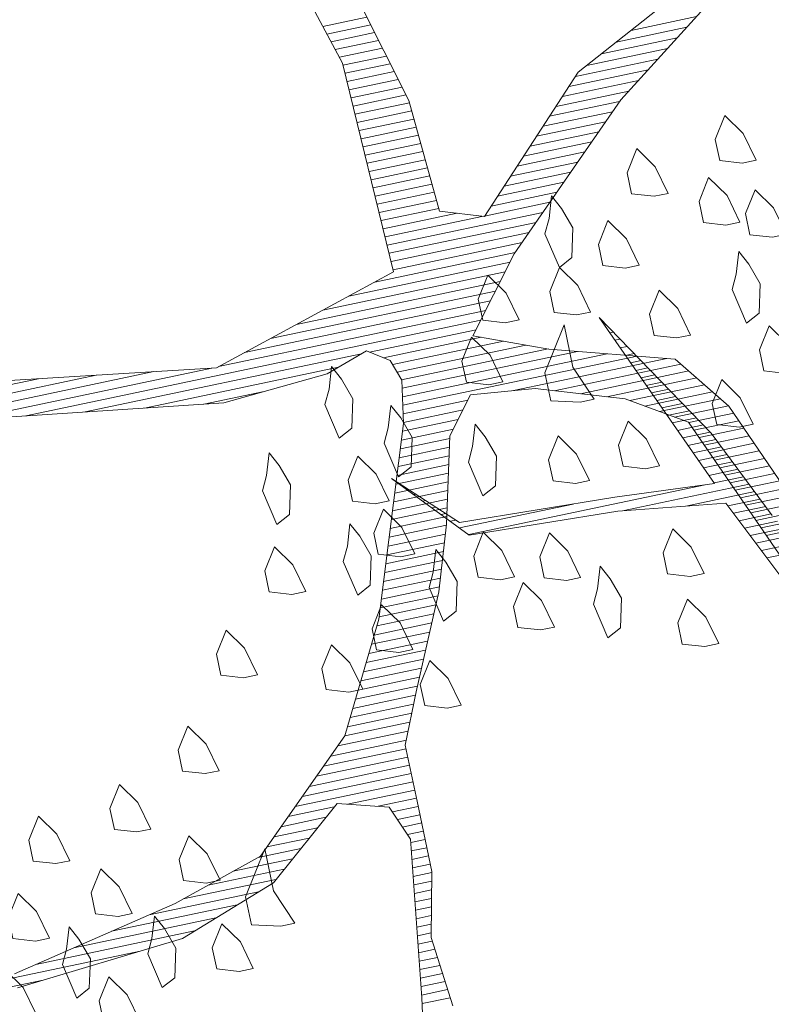
# Model space of a CAD drawing. Units: metres. Extents: x 115100 to 116130, y 75308 to 76316.
# Drawn here: x 115823 to 115823, y 75426 to 75426 of the extents above; entities that cross this region are included whole.
import ezdxf

# ---------------------------------------------------------------- set-up
doc = ezdxf.new("R2010")
doc.units = ezdxf.units.M
doc.header["$MEASUREMENT"] = 0
doc.layers.get('0').update_dxf_attribs({"color": 10})
doc.layers.add('ARBOLES', color=64, linetype='Continuous', lineweight=9)
doc.layers.add('VEGETACION', color=3, linetype='Continuous', lineweight=9)
doc.layers.add('dim', color=170, linetype='Continuous')
doc.layers.get('0').off()
doc.layers.get('VEGETACION').off()
doc.styles.get("Standard").update_dxf_attribs({"font": 'times.ttf'})
doc.dimstyles.new('DETAIL', dxfattribs={"dimtxt": 1, "dimasz": 0.18, "dimexe": 0.18, "dimexo": 0.0625, "dimgap": 0.09, "dimtad": 0, "dimtih": 1, "dimtoh": 1, "dimzin": 0, "dimdsep": 46, "dimtxsty": 'Standard', "dimcen": 0.09, "dimazin": 0, "dimtfac": 1, "dimtofl": 0, "dimtmove": 0, "dimatfit": 3, "dimfxl": 0, "dimtolj": 1, "dimtzin": 0, "dimarcsym": 0})

# ---------------------------------------------------------------- blocks, each defined once
blk = doc.blocks.new('*D58')
at = {"layer": 'Defpoints', "color": 0, "lineweight": -3, "transparency": 16777216}
for p in [(115821.306934, 75428.073114), (115823.40777, 75425.805477), (115823.586864, 75425.805477), (115823.00777, 75425.803811), (115828.00777, 75425.782977)]:
    blk.add_point(p, dxfattribs=at)
at = {"layer": 'dim', "color": 0, "lineweight": -2, "transparency": 16777216}
for p, q in [((115822.545271, 75425.805738), (115819.813535, 75425.81712)), ((115823.649364, 75425.805477), (115825.402029, 75425.805477))]:
    blk.add_line(p, q, dxfattribs=at)
for start, end in [(23.456794, 175.815494), (3.945775, 7.705681)]:
    blk.add_arc((115822.60777, 75425.805477), 2.614259, start, end, dxfattribs=at)
at = {"layer": 'dim', "color": 0, "lineweight": -3, "transparency": 16777216}
for points in [[(115820.030458, 75425.995078), (115819.970502, 75425.997394), (115819.993534, 75425.81637)], [(115825.245814, 75425.986403), (115825.18585, 75425.984338), (115825.222029, 75425.805477)]]:
    blk.add_solid(points, dxfattribs=at)
at = {"layer": 'dim', "color": 0, "transparency": 16777216, "insert": (115825.127794, 75426.501056), "char_height": 1, "attachment_point": 5}
blk.add_mtext('\\A1;{\\H0.5x;0.24}', dxfattribs=at)
blk = doc.blocks.new('*X40')
at = {"color": 0}
for p, q in [((17.2621, 17.82), (17.2622, 17.82)), ((17.2663, 17.81), (17.2685, 17.81)), ((17.2706, 17.8), (17.2748, 17.8)), ((17.2748, 17.79), (17.2811, 17.79)), ((17.279, 17.78), (17.2874, 17.78)), ((17.2832, 17.77), (17.2937, 17.77)), ((17.2875, 17.76), (17.3001, 17.76)), ((17.2917, 17.75), (17.3064, 17.75)), ((17.2959, 17.74), (17.3127, 17.74)), ((17.3002, 17.73), (17.319, 17.73)), ((17.3044, 17.72), (17.3253, 17.72)), ((17.3086, 17.71), (17.3316, 17.71)), ((17.3129, 17.7), (17.3379, 17.7)), ((16.9852, 17.68), (16.9856, 17.68)), ((17.3171, 17.69), (17.3443, 17.69)), ((17.3213, 17.68), (17.3506, 17.68)), ((16.9942, 17.67), (16.9956, 17.67)), ((17.3256, 17.67), (17.3569, 17.67)), ((17.0032, 17.66), (17.0056, 17.66)), ((17.3298, 17.66), (17.3632, 17.66)), ((17.0122, 17.65), (17.0156, 17.65)), ((17.334, 17.65), (17.368, 17.65)), ((17.0212, 17.64), (17.0256, 17.64)), ((17.3382, 17.64), (17.3727, 17.64)), ((17.0302, 17.63), (17.0356, 17.63)), ((17.3425, 17.63), (17.3773, 17.63)), ((17.0392, 17.62), (17.0456, 17.62)), ((17.0482, 17.61), (17.1861, 17.61)), ((17.3467, 17.62), (17.3819, 17.62)), ((17.3509, 17.61), (17.3865, 17.61)), ((17.0572, 17.6), (17.3444, 17.6)), ((17.3552, 17.6), (17.3911, 17.6)), ((17.2417, 17.59), (17.3957, 17.59)), ((17.3167, 17.58), (17.4003, 17.58)), ((17.3657, 17.57), (17.405, 17.57)), ((17.3704, 17.56), (17.4096, 17.56)), ((17.3751, 17.55), (17.4142, 17.55)), ((17.3797, 17.54), (17.4197, 17.54)), ((17.3844, 17.53), (17.4254, 17.53)), ((17.3891, 17.52), (17.4311, 17.52)), ((17.3937, 17.51), (17.4369, 17.51)), ((17.3984, 17.5), (17.4426, 17.5)), ((17.6817, 16.89), (17.7351, 16.89)), ((17.6846, 16.88), (17.7378, 16.88)), ((17.6876, 16.87), (17.7404, 16.87)), ((17.6905, 16.86), (17.7431, 16.86)), ((17.6934, 16.85), (17.7458, 16.85)), ((17.6957, 16.84), (17.7484, 16.84)), ((17.6961, 16.83), (17.7511, 16.83)), ((17.6964, 16.82), (17.7538, 16.82)), ((17.6967, 16.81), (17.7564, 16.81)), ((18.0392, 16.81), (18.1186, 16.81)), ((17.6971, 16.8), (17.7591, 16.8)), ((18.0192, 16.8), (18.1047, 16.8)), ((17.6974, 16.79), (17.7618, 16.79)), ((17.6977, 16.78), (17.7639, 16.78)), ((17.9792, 16.78), (18.0771, 16.78)), ((17.9992, 16.79), (18.0909, 16.79)), ((17.6981, 16.77), (17.7645, 16.77)), ((17.9635, 16.77), (18.0632, 16.77)), ((17.6984, 16.76), (17.7651, 16.76)), ((17.9535, 16.76), (18.0494, 16.76)), ((17.6987, 16.75), (17.7657, 16.75)), ((17.9435, 16.75), (18.0355, 16.75)), ((17.6991, 16.74), (17.7664, 16.74)), ((17.9335, 16.74), (18.0217, 16.74)), ((17.6994, 16.73), (17.767, 16.73)), ((17.9235, 16.73), (18.0084, 16.73)), ((17.6997, 16.72), (17.7676, 16.72)), ((17.7001, 16.71), (17.7682, 16.71)), ((17.9035, 16.71), (17.9873, 16.71)), ((17.9135, 16.72), (17.9979, 16.72)), ((17.7004, 16.7), (17.7689, 16.7)), ((17.8935, 16.7), (17.9768, 16.7)), ((17.7007, 16.69), (17.7695, 16.69)), ((17.8835, 16.69), (17.9662, 16.69)), ((17.7011, 16.68), (17.7701, 16.68)), ((17.8735, 16.68), (17.9556, 16.68)), ((17.7014, 16.67), (17.7707, 16.67)), ((17.8635, 16.67), (17.9451, 16.67)), ((17.7017, 16.66), (17.7714, 16.66)), ((17.8535, 16.66), (17.9345, 16.66)), ((17.7021, 16.65), (17.772, 16.65)), ((17.7024, 16.64), (17.7924, 16.64)), ((17.8335, 16.64), (17.9134, 16.64)), ((17.8435, 16.65), (17.924, 16.65)), ((17.7027, 16.63), (17.8224, 16.63)), ((17.8235, 16.63), (17.9029, 16.63)), ((17.7031, 16.62), (17.8923, 16.62)), ((17.7034, 16.61), (17.8818, 16.61)), ((17.7037, 16.6), (17.8712, 16.6)), ((17.7041, 16.59), (17.8606, 16.59)), ((17.646, 16.57), (17.8418, 16.57)), ((17.6798, 16.58), (17.8501, 16.58)), ((17.6123, 16.56), (17.8338, 16.56)), ((17.1564, 16.55), (17.2651, 16.55)), ((17.5785, 16.55), (17.8258, 16.55)), ((17.163, 16.54), (17.3331, 16.54)), ((17.5448, 16.54), (17.8178, 16.54)), ((17.1697, 16.53), (17.401, 16.53)), ((17.511, 16.53), (17.8098, 16.53)), ((17.1764, 16.52), (17.469, 16.52)), ((17.4773, 16.52), (17.8018, 16.52)), ((17.2412, 16.51), (17.7938, 16.51)), ((17.3112, 16.5), (17.6466, 16.5)), ((17.6564, 16.5), (17.7858, 16.5)), ((17.3812, 16.49), (17.6166, 16.49)), ((17.6714, 16.49), (17.7899, 16.49)), ((17.4512, 16.48), (17.5245, 16.48)), ((17.6804, 16.48), (17.8149, 16.48)), ((17.6837, 16.47), (17.8399, 16.47)), ((17.687, 16.46), (17.8649, 16.46)), ((17.6855, 16.45), (17.8986, 16.45)), ((17.6822, 16.43), (17.9666, 16.43)), ((17.6839, 16.44), (17.9326, 16.44)), ((17.6805, 16.42), (17.7592, 16.42)), ((17.8145, 16.42), (18.0006, 16.42)), ((17.6789, 16.41), (17.7512, 16.41)), ((17.8617, 16.41), (18.0157, 16.41)), ((17.6757, 16.4), (17.7432, 16.4)), ((17.8916, 16.4), (18.0232, 16.4)), ((17.6722, 16.39), (17.7352, 16.39)), ((17.9216, 16.39), (18.0307, 16.39)), ((17.6687, 16.38), (17.7289, 16.38)), ((17.9473, 16.38), (18.0382, 16.38)), ((17.6618, 16.36), (17.7239, 16.36)), ((17.6653, 16.37), (17.7264, 16.37)), ((17.9633, 16.37), (18.0457, 16.37)), ((17.9793, 16.36), (18.0532, 16.36)), ((17.6584, 16.35), (17.7214, 16.35)), ((17.9953, 16.35), (18.0607, 16.35)), ((17.6549, 16.34), (17.7189, 16.34)), ((18.0106, 16.34), (18.0651, 16.34)), ((17.6514, 16.33), (17.7164, 16.33)), ((18.0147, 16.33), (18.0692, 16.33)), ((17.648, 16.32), (17.7139, 16.32)), ((18.0189, 16.32), (18.0733, 16.32)), ((17.6411, 16.3), (17.7089, 16.3)), ((17.6445, 16.31), (17.7114, 16.31)), ((18.0231, 16.31), (18.0774, 16.31)), ((18.0272, 16.3), (18.0816, 16.3)), ((17.6376, 16.29), (17.7064, 16.29)), ((18.0314, 16.29), (18.0857, 16.29)), ((17.6341, 16.28), (17.7038, 16.28)), ((18.0356, 16.28), (18.0898, 16.28)), ((17.6307, 16.27), (17.7005, 16.27)), ((18.0397, 16.27), (18.0939, 16.27)), ((17.6272, 16.26), (17.6971, 16.26)), ((18.0439, 16.26), (18.098, 16.26)), ((17.6237, 16.25), (17.6938, 16.25)), ((18.0481, 16.25), (18.1021, 16.25)), ((17.6168, 16.23), (17.6871, 16.23)), ((17.6203, 16.24), (17.6905, 16.24)), ((18.0522, 16.24), (18.1063, 16.24)), ((18.0564, 16.23), (18.1104, 16.23)), ((17.6134, 16.22), (17.6838, 16.22)), ((18.0606, 16.22), (18.1145, 16.22)), ((17.6099, 16.21), (17.6805, 16.21)), ((18.0647, 16.21), (18.1186, 16.21)), ((17.6064, 16.2), (17.6766, 16.2)), ((18.0689, 16.2), (18.1236, 16.2)), ((17.603, 16.19), (17.6719, 16.19)), ((18.0731, 16.19), (18.1296, 16.19)), ((17.5981, 16.18), (17.6673, 16.18)), ((17.5874, 16.16), (17.6581, 16.16)), ((17.5928, 16.17), (17.6627, 16.17)), ((17.5821, 16.15), (17.6535, 16.15)), ((17.5768, 16.14), (17.6489, 16.14)), ((17.5714, 16.13), (17.6443, 16.13)), ((17.5661, 16.12), (17.6396, 16.12)), ((17.5608, 16.11), (17.635, 16.11)), ((17.5501, 16.09), (17.6259, 16.09)), ((17.5554, 16.1), (17.6304, 16.1)), ((17.5448, 16.08), (17.6216, 16.08)), ((17.5394, 16.07), (17.6174, 16.07)), ((17.5341, 16.06), (17.6131, 16.06)), ((17.5234, 16.05), (17.6088, 16.05)), ((17.5127, 16.04), (17.6045, 16.04)), ((17.4913, 16.02), (17.6021, 16.02)), ((17.502, 16.03), (17.6021, 16.03)), ((17.4806, 16.01), (17.6021, 16.01)), ((17.4698, 16), (17.6021, 16)), ((17.4591, 15.99), (17.6021, 15.99)), ((17.4484, 15.98), (17.5044, 15.98)), ((17.5206, 15.98), (17.6021, 15.98)), ((17.4377, 15.97), (17.4922, 15.97)), ((17.5556, 15.97), (17.6021, 15.97)), ((17.4163, 15.95), (17.4677, 15.95)), ((17.427, 15.96), (17.4799, 15.96)), ((17.5707, 15.96), (17.6021, 15.96)), ((17.5747, 15.95), (17.6021, 15.95)), ((17.4036, 15.94), (17.4555, 15.94)), ((17.5787, 15.94), (17.6021, 15.94)), ((17.3711, 15.93), (17.4433, 15.93)), ((17.5827, 15.93), (17.6021, 15.93)), ((17.3386, 15.92), (17.431, 15.92)), ((17.5846, 15.92), (17.6021, 15.92)), ((17.3061, 15.91), (17.4188, 15.91)), ((17.5832, 15.91), (17.6021, 15.91)), ((17.2629, 15.9), (17.3957, 15.9)), ((17.5819, 15.9), (17.6021, 15.9)), ((17.1669, 15.88), (17.3397, 15.88)), ((17.2149, 15.89), (17.3677, 15.89)), ((17.5791, 15.88), (17.6018, 15.88)), ((17.5805, 15.89), (17.6021, 15.89)), ((17.1189, 15.87), (17.3117, 15.87)), ((17.5778, 15.87), (17.5996, 15.87)), ((17.0761, 15.86), (17.2435, 15.86)), ((17.5764, 15.86), (17.5974, 15.86)), ((17.0401, 15.85), (17.1235, 15.85)), ((17.575, 15.85), (17.5951, 15.85)), ((17.5737, 15.84), (17.5929, 15.84)), ((17.5723, 15.83), (17.5907, 15.83)), ((17.5696, 15.81), (17.5863, 15.81)), ((17.5709, 15.82), (17.5885, 15.82)), ((17.5682, 15.8), (17.5856, 15.8)), ((17.5669, 15.79), (17.5866, 15.79)), ((17.5655, 15.78), (17.5876, 15.78)), ((17.5641, 15.77), (17.5886, 15.77)), ((17.5628, 15.76), (17.5896, 15.76)), ((17.56, 15.74), (17.5916, 15.74)), ((17.5614, 15.75), (17.5906, 15.75)), ((17.5585, 15.73), (17.5926, 15.73))]:
    blk.add_line(p, q, dxfattribs=at)
blk = doc.blocks.new('ARBUSTO6')
at = {"layer": 'ARBOLES'}
for points in [[(-0.2769, 1.4579), (-0.3024, 1.4664), (-0.3024, 1.492), (-0.2854, 1.5175), (-0.2684, 1.492), (-0.2599, 1.4579)], [(-0.3874, 1.4409), (-0.413, 1.4494), (-0.413, 1.4749), (-0.3959, 1.5005), (-0.3789, 1.4749), (-0.3704, 1.4409)], [(-0.515, 1.4409), (-0.5235, 1.4239), (-0.515, 1.3814), (-0.498, 1.3899), (-0.4895, 1.4239), (-0.498, 1.4494), (-0.5065, 1.4664)], [(-0.3109, 1.3899), (-0.3364, 1.3984), (-0.3364, 1.4239), (-0.3194, 1.4494), (-0.3024, 1.4239), (-0.2939, 1.3899)], [(-0.4385, 1.3644), (-0.464, 1.3729), (-0.464, 1.3984), (-0.447, 1.4239), (-0.43, 1.3984), (-0.4215, 1.3644)], [(-0.2599, 1.3644), (-0.2854, 1.3729), (-0.2854, 1.3984), (-0.2684, 1.4239), (-0.2514, 1.3984), (-0.2429, 1.3644)], [(-0.5915, 1.3304), (-0.617, 1.3389), (-0.617, 1.3644), (-0.6, 1.3899), (-0.583, 1.3644), (-0.5745, 1.3304)], [(-0.5065, 1.3219), (-0.532, 1.3304), (-0.532, 1.3559), (-0.515, 1.3814), (-0.498, 1.3559), (-0.4895, 1.3219)], [(-0.3109, 1.3304), (-0.3194, 1.3134), (-0.3109, 1.2708), (-0.2939, 1.2793), (-0.2854, 1.3134), (-0.2939, 1.3389), (-0.3024, 1.3559)], [(-0.8126, 1.2964), (-0.8211, 1.2793), (-0.8126, 1.2368), (-0.7956, 1.2453), (-0.7871, 1.2793), (-0.7956, 1.3049), (-0.8041, 1.3219)], [(-0.6256, 1.2623), (-0.6511, 1.2708), (-0.6511, 1.2964), (-0.6341, 1.3219), (-0.617, 1.2964), (-0.6085, 1.2623)], [(-0.3959, 1.2708), (-0.4215, 1.2793), (-0.4215, 1.3049), (-0.4044, 1.3304), (-0.3874, 1.3049), (-0.3789, 1.2708)], [(-0.5235, 1.2198), (-0.5575, 1.2283), (-0.5575, 1.2623), (-0.5235, 1.3134), (-0.5235, 1.2623), (-0.5065, 1.2198)], [(-0.7531, 1.2368), (-0.7616, 1.2198), (-0.7531, 1.1773), (-0.7361, 1.1858), (-0.7276, 1.2198), (-0.7361, 1.2453), (-0.7446, 1.2623)], [(-0.2769, 1.2028), (-0.3024, 1.2113), (-0.3024, 1.2368), (-0.2854, 1.2623), (-0.2684, 1.2368), (-0.2599, 1.2028)], [(-0.9062, 1.2113), (-0.9147, 1.1943), (-0.9062, 1.1518), (-0.8892, 1.1603), (-0.8807, 1.1943), (-0.8892, 1.2198), (-0.8977, 1.2368)], [(-0.6596, 1.1943), (-0.6681, 1.1773), (-0.6596, 1.1348), (-0.6426, 1.1433), (-0.6341, 1.1773), (-0.6426, 1.2028), (-0.6511, 1.2198)], [(-0.7871, 1.1518), (-0.8126, 1.1603), (-0.8126, 1.1858), (-0.7956, 1.2113), (-0.7786, 1.1858), (-0.7701, 1.1518)], [(-0.3449, 1.1518), (-0.3704, 1.1603), (-0.3704, 1.1858), (-0.3534, 1.2113), (-0.3364, 1.1858), (-0.3279, 1.1518)], [(-0.549, 1.1263), (-0.5745, 1.1348), (-0.5745, 1.1603), (-0.5575, 1.1858), (-0.5405, 1.1603), (-0.532, 1.1263)], [(-0.464, 1.1263), (-0.4895, 1.1348), (-0.4895, 1.1603), (-0.4725, 1.1858), (-0.4555, 1.1603), (-0.447, 1.1263)], [(-0.8296, 1.1093), (-0.8381, 1.0923), (-0.8296, 1.0497), (-0.8126, 1.0582), (-0.8041, 1.0923), (-0.8126, 1.1178), (-0.8211, 1.1348)], [(-0.7701, 1.0838), (-0.7956, 1.0923), (-0.7956, 1.1178), (-0.7786, 1.1433), (-0.7616, 1.1178), (-0.7531, 1.0838)], [(-0.9062, 1.0667), (-0.9317, 1.0753), (-0.9317, 1.1008), (-0.9147, 1.1263), (-0.8977, 1.1008), (-0.8892, 1.0667)], [(-0.6596, 1.0327), (-0.6851, 1.0412), (-0.6851, 1.0667), (-0.6681, 1.0923), (-0.6511, 1.0667), (-0.6426, 1.0327)], [(-0.7361, 1.0582), (-0.7446, 1.0412), (-0.7361, 0.9987), (-0.7191, 1.0072), (-0.7106, 1.0412), (-0.7191, 1.0667), (-0.7276, 1.0838)], [(-0.583, 1.0157), (-0.6085, 1.0242), (-0.6085, 1.0497), (-0.5915, 1.0753), (-0.5745, 1.0497), (-0.566, 1.0157)], [(-0.9827, 0.9817), (-1.0082, 0.9902), (-1.0082, 1.0157), (-0.9912, 1.0412), (-0.9742, 1.0157), (-0.9657, 0.9817)], [(-0.4385, 0.9902), (-0.464, 0.9987), (-0.464, 1.0242), (-0.447, 1.0497), (-0.43, 1.0242), (-0.4215, 0.9902)], [(-0.7956, 0.9732), (-0.8211, 0.9817), (-0.8211, 1.0072), (-0.8041, 1.0327), (-0.7871, 1.0072), (-0.7786, 0.9732)], [(-0.6256, 0.9647), (-0.6511, 0.9732), (-0.6511, 0.9987), (-0.6341, 1.0242), (-0.617, 0.9987), (-0.6085, 0.9647)], [(-0.549, 0.9987), (-0.5575, 0.9817), (-0.549, 0.9392), (-0.532, 0.9477), (-0.5235, 0.9817), (-0.532, 1.0072), (-0.5405, 1.0242)], [(-0.8637, 0.9392), (-0.8892, 0.9477), (-0.8892, 0.9732), (-0.8722, 0.9987), (-0.8552, 0.9732), (-0.8467, 0.9392)], [(-0.4385, 0.9052), (-0.464, 0.9137), (-0.464, 0.9392), (-0.447, 0.9647), (-0.43, 0.9392), (-0.4215, 0.9052)], [(-0.7531, 0.8967), (-0.7786, 0.9052), (-0.7786, 0.9307), (-0.7616, 0.9562), (-0.7446, 0.9307), (-0.7361, 0.8967)], [(-1.0507, 0.8797), (-1.0763, 0.8882), (-1.0763, 0.9137), (-1.0593, 0.9392), (-1.0422, 0.9137), (-1.0337, 0.8797)], [(-1.1443, 0.8286), (-1.1698, 0.8371), (-1.1698, 0.8626), (-1.1528, 0.8882), (-1.1358, 0.8626), (-1.1273, 0.8286)], [(-1.2463, 0.8116), (-1.2718, 0.8201), (-1.2718, 0.8456), (-1.2548, 0.8712), (-1.2378, 0.8456), (-1.2293, 0.8116)], [(-1.0763, 0.7521), (-1.1018, 0.7606), (-1.1018, 0.7861), (-1.0848, 0.8116), (-1.0678, 0.7861), (-1.0593, 0.7521)], [(-1.2889, 0.7266), (-1.3144, 0.7351), (-1.3144, 0.7606), (-1.2974, 0.7861), (-1.2804, 0.7606), (-1.2718, 0.7266)], [(-1.1868, 0.7351), (-1.2123, 0.7436), (-1.2123, 0.7691), (-1.1953, 0.7946), (-1.1783, 0.7691), (-1.1698, 0.7351)], [(-0.9997, 0.6841), (-1.0337, 0.6926), (-1.0337, 0.7266), (-0.9997, 0.7776), (-0.9997, 0.7266), (-0.9827, 0.6841)], [(-1.2548, 0.7096), (-1.2633, 0.6926), (-1.2548, 0.65), (-1.2378, 0.6586), (-1.2293, 0.6926), (-1.2378, 0.7181), (-1.2463, 0.7351)], [(-1.1528, 0.7011), (-1.1613, 0.6841), (-1.1528, 0.6415), (-1.1358, 0.65), (-1.1273, 0.6841), (-1.1358, 0.7096), (-1.1443, 0.7266)], [(-1.3229, 0.6415), (-1.3484, 0.65), (-1.3484, 0.6756), (-1.3314, 0.7011), (-1.3144, 0.6756), (-1.3059, 0.6415)], [(-1.0593, 0.6415), (-1.0848, 0.65), (-1.0848, 0.6756), (-1.0678, 0.7011), (-1.0507, 0.6756), (-1.0422, 0.6415)], [(-1.2038, 0.6075), (-1.2293, 0.616), (-1.2293, 0.6415), (-1.2123, 0.6671), (-1.1953, 0.6415), (-1.1868, 0.6075)]]:
    blk.add_lwpolyline(points, close=True, dxfattribs=at)
at = {"layer": 'ARBOLES', "color": 7}
for points in [[(-0.1493, 0.6841), (-0.0473, 0.3354), (-0.0388, 0.0803), (-0.2684, 0.0122), (-0.5575, 0.0548)], [(-0.566, 0.0122), (-0.2684, -0.0303), (-0.1408, -0.0218), (-0.0898, -0.0048), (-0.0643, -0.0218), (-0.0558, -0.0473), (-0.0643, -0.0983), (-0.1408, -0.3194), (-0.2089, -0.447), (-0.3364, -0.566), (-0.447, -0.6001), (-0.6511, -0.6426)], [(-0.6511, -0.6596), (-0.447, -0.6426), (-0.3279, -0.6001), (-0.2344, -0.5235), (-0.1748, -0.5405), (-0.1578, -0.583), (-0.1833, -0.7701), (-0.2004, -0.8722)], [(-0.1493, -0.7871), (-0.1578, -0.7021), (-0.1408, -0.6256), (-0.1408, -0.5405), (-0.1408, -0.4725), (-0.1153, -0.413), (-0.0643, -0.3024), (-0.0388, -0.2259), (-0.0133, -0.1238), (0.0207, -0.0813), (0.0973, -0.0898), (0.1993, -0.1238), (0.2674, -0.1663), (0.3524, -0.3704)], [(0.3779, -0.3024), (0.3184, -0.1578), (0.2674, -0.0898), (0.1228, -0.0473), (0.0378, -0.0133), (0.1058, 0.0718), (0.2674, 0.2248), (0.4204, 0.3354)], [(0.4119, 0.3609), (0.2248, 0.2674), (0.0803, 0.1228), (0.0293, 0.1398), (0.0207, 0.2759), (-0.0133, 0.4034)], [(-0.3279, 1.0412), (-0.3789, 1.1518), (-0.481, 1.3134), (-0.3874, 1.0923), (-0.5065, 1.1008), (-0.6936, 1.1093), (-0.7616, 1.1773), (-0.6851, 1.0923), (-0.5065, 1.0838), (-0.3789, 1.0667), (-0.3194, 0.9392)]]:
    blk.add_lwpolyline(points, dxfattribs=at)
at = {"layer": 'ARBOLES'}
blk.add_blockref('*X40', (-17.7429, -16.5069), dxfattribs=at)
blk = doc.blocks.new('*D57')
at = {"layer": 'Defpoints', "color": 0, "lineweight": -3, "transparency": 16777216}
for p in [(115828.00777, 75434.54786), (115818.00777, 75425.778811), (115828.00777, 75425.778811)]:
    blk.add_point(p, dxfattribs=at)
at = {"layer": 'dim', "color": 0, "lineweight": -2, "transparency": 16777216}
for p, q in [((115818.00777, 75425.841311), (115818.00777, 75434.72786)), ((115828.00777, 75425.841311), (115828.00777, 75434.72786)), ((115818.18777, 75434.54786), (115821.369464, 75434.54786)), ((115827.82777, 75434.54786), (115824.646076, 75434.54786))]:
    blk.add_line(p, q, dxfattribs=at)
at = {"layer": 'dim', "color": 0, "lineweight": -3, "transparency": 16777216}
for points in [[(115818.18777, 75434.57786), (115818.18777, 75434.51786), (115818.00777, 75434.54786)], [(115827.82777, 75434.57786), (115827.82777, 75434.51786), (115828.00777, 75434.54786)]]:
    blk.add_solid(points, dxfattribs=at)
at = {"layer": 'dim', "color": 0, "transparency": 16777216, "insert": (115823.00777, 75434.54786), "char_height": 1, "attachment_point": 5}
blk.add_mtext('\\A1;10.00', dxfattribs=at)
blk = doc.blocks.new('*D62')
at = {"layer": 'Defpoints', "color": 0, "lineweight": -3, "transparency": 16777216}
for p in [(115823.40777, 75433.460516), (115823.40777, 75425.978811), (115822.60777, 75425.802144)]:
    blk.add_point(p, dxfattribs=at)
at = {"layer": 'dim', "color": 0, "lineweight": -2, "transparency": 16777216}
for p, q in [((115822.60777, 75425.864644), (115822.60777, 75433.640516)), ((115823.40777, 75426.041311), (115823.40777, 75433.640516)), ((115822.78777, 75433.460516), (115823.22777, 75433.460516)), ((115823.40777, 75433.460516), (115823.58777, 75433.460516))]:
    blk.add_line(p, q, dxfattribs=at)
at = {"layer": 'dim', "color": 0, "lineweight": -3, "transparency": 16777216}
for points in [[(115822.78777, 75433.490516), (115822.78777, 75433.430516), (115822.60777, 75433.460516)], [(115823.22777, 75433.490516), (115823.22777, 75433.430516), (115823.40777, 75433.460516)]]:
    blk.add_solid(points, dxfattribs=at)
at = {"layer": 'dim', "color": 0, "transparency": 16777216, "insert": (115824.916775, 75433.460516), "char_height": 1, "attachment_point": 5}
blk.add_mtext('\\A1;0.80', dxfattribs=at)

msp = doc.modelspace()

# ---------------------------------------------------------------- block references
at = {"layer": 'VEGETACION', "ltscale": 0.1, "xscale": 0.08000643207900864, "yscale": 0.08000643207900864, "zscale": 0.08000643207900864, "rotation": 11.87052876268478}
for p in [(115822.727751, 75426.055591), (115822.802204, 75425.961991)]:
    msp.add_blockref('ARBUSTO6', p, dxfattribs=at)

# ---------------------------------------------------------------- dimensions: what is measured, and where the dimension line sits
at = {"layer": 'dim'}
for base, p1, p2, picture, middle in [((115828.00777, 75434.54786), (115818.00777, 75425.778811), (115828.00777, 75425.778811), '*D57', (115823.00777, 75434.54786)), ((115823.40777, 75433.460516), (115822.60777, 75425.802144), (115823.40777, 75425.978811), '*D62', (115824.916775, 75433.460516))]:
    dim = msp.add_linear_dim(base=base, p1=p1, p2=p2, dimstyle='DETAIL', dxfattribs=at)
    dim.commit()
    dim.dimension.update_dxf_attribs({"geometry": picture, "text_midpoint": middle})
dim = msp.add_angular_dim_2l(base=(115821.306934, 75428.073114), line1=((115823.00777, 75425.803811), (115828.00777, 75425.782977)), line2=((115823.40777, 75425.805477), (115823.586864, 75425.805477)), text='{\\H0.5x;0.24}', dimstyle='DETAIL', dxfattribs=at)
dim.commit()
dim.dimension.update_dxf_attribs({"geometry": '*D58', "text_midpoint": (115825.127794, 75426.501056), "dimtype": 130})

doc.saveas('drawing.dxf')
